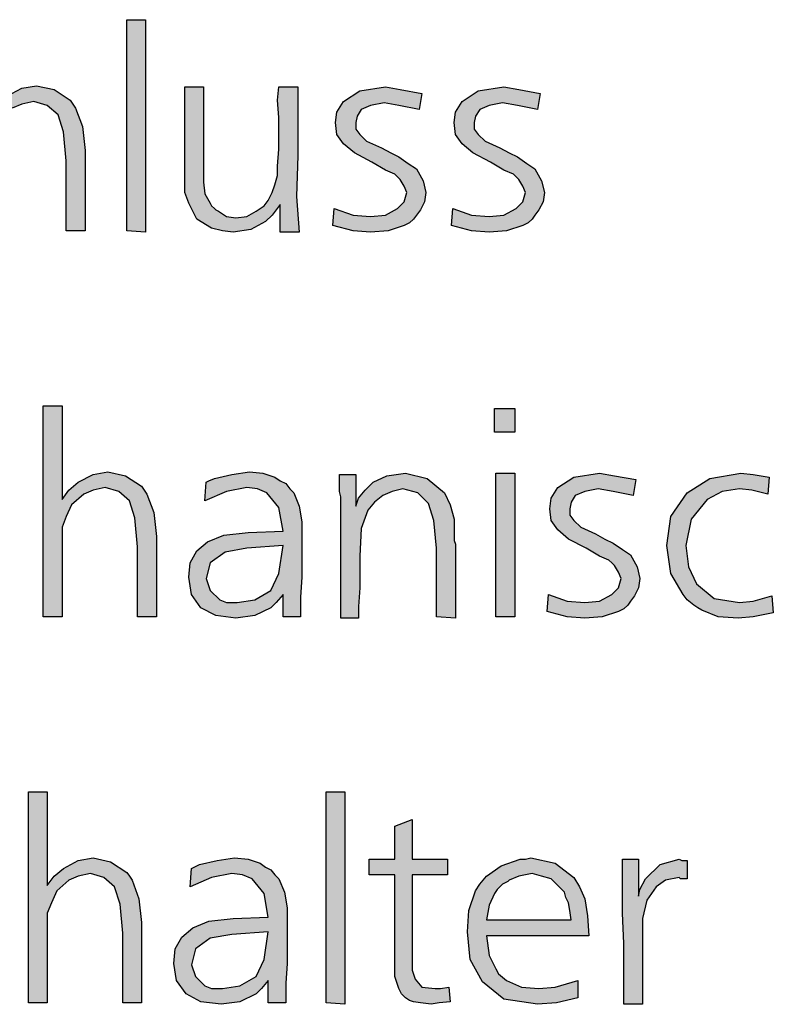
# Model space of a CAD drawing. Units: millimetres. Extents: x -111 to 7025, y -17 to 5200.
# Drawn here: x 2798 to 2956, y 453 to 660 of the extents above; entities that cross this region are included whole.
import ezdxf

# ---------------------------------------------------------------- set-up
doc = ezdxf.new("R2010")
doc.units = ezdxf.units.MM
doc.layers.add('1', color=7, linetype='Continuous')

msp = doc.modelspace()

# ---------------------------------------------------------------- hatches: boundary and pattern name
at = {"layer": '1', "linetype": 'Continuous'}
for points in [[(2791.79, 659.68), (2791.79, 640), (2793.21, 641.94), (2795.19, 643.61), (2798.3, 645.27), (2801.42, 645.82), (2805.09, 644.99), (2808.49, 642.78), (2809.06, 641.94), (2809.62, 641.11), (2811.04, 637.23), (2811.6, 632.24), (2811.6, 615.34), (2807.64, 615.34), (2807.64, 630.03), (2807.07, 636.12), (2805.94, 639.73), (2803.68, 641.67), (2800.85, 642.5), (2798.3, 641.94), (2796.32, 641.11), (2793.78, 638.9), (2792.64, 636.4), (2791.79, 634.18), (2791.79, 631.69), (2791.79, 629.2), (2791.79, 624.48), (2791.79, 615.34), (2787.83, 615.34), (2787.83, 659.68)], [(2824.33, 659.68), (2824.33, 615.06), (2820.37, 615.34), (2820.37, 659.68)], [(2836.5, 645.55), (2836.5, 631.97), (2836.5, 628.09), (2836.5, 625.59), (2836.78, 623.1), (2837.92, 621.16), (2838.2, 620.6), (2838.77, 620.05), (2839.05, 619.77), (2839.61, 619.5), (2841.31, 618.39), (2843.29, 618.11), (2845.56, 618.39), (2847.54, 619.5), (2848.39, 620.05), (2849.23, 620.6), (2850.08, 621.71), (2850.93, 623.38), (2851.5, 625.04), (2852.06, 626.98), (2852.06, 628.92), (2852.35, 632.52), (2852.35, 635.29), (2852.35, 639.17), (2852.06, 642.78), (2852.35, 645.55), (2856.31, 645.55), (2856.31, 631.14), (2856.03, 622.54), (2856.59, 615.06), (2852.63, 615.06), (2852.63, 620.88), (2850.93, 618.66), (2849.52, 617.28), (2846.4, 615.62), (2842.73, 615.06), (2840.46, 615.34), (2838.2, 615.89), (2835.09, 617.83), (2833.39, 621.16), (2832.54, 623.38), (2832.54, 626.7), (2832.54, 629.47), (2832.54, 635.02), (2832.54, 645.55)], [(2882.34, 644.16), (2881.77, 640.84), (2877.53, 641.67), (2874.42, 642.22), (2871.59, 641.67), (2869.61, 640.84), (2868.76, 639.45), (2868.48, 638.06), (2868.48, 636.68), (2869.32, 635.57), (2870.74, 634.18), (2873.85, 632.8), (2875.83, 631.69), (2877.53, 630.86), (2879.51, 629.47), (2881.21, 628.36), (2882.62, 625.87), (2883.19, 623.38), (2882.91, 621.44), (2882.06, 619.77), (2881.21, 618.66), (2880.64, 617.83), (2879.79, 617), (2878.66, 616.45), (2875.27, 615.34), (2871.59, 615.06), (2867.91, 615.34), (2863.67, 616.45), (2863.95, 620.05), (2867.91, 618.66), (2871.59, 618.39), (2874.7, 618.66), (2877.25, 620.05), (2878.66, 621.44), (2879.23, 623.38), (2878.66, 624.76), (2877.81, 626.15), (2877.25, 626.7), (2876.68, 627.26), (2874.7, 628.09), (2871.87, 629.75), (2868.19, 631.69), (2865.93, 633.63), (2864.51, 635.57), (2864.23, 638.06), (2864.51, 640.28), (2865.93, 642.5), (2869.32, 644.72), (2874.7, 645.55), (2877.81, 644.99)], [(2907.24, 644.16), (2906.67, 640.84), (2902.43, 641.67), (2899.32, 642.22), (2896.49, 641.67), (2894.51, 640.84), (2893.66, 639.45), (2893.38, 638.06), (2893.38, 636.68), (2894.22, 635.57), (2895.64, 634.18), (2898.75, 632.8), (2900.73, 631.69), (2902.43, 630.86), (2904.41, 629.47), (2906.11, 628.36), (2907.52, 625.87), (2908.09, 623.38), (2907.81, 621.44), (2906.96, 619.77), (2906.11, 618.66), (2905.54, 617.83), (2904.69, 617), (2903.56, 616.45), (2900.17, 615.34), (2896.49, 615.06), (2892.81, 615.34), (2888.56, 616.45), (2888.85, 620.05), (2892.81, 618.66), (2896.49, 618.39), (2899.6, 618.66), (2902.15, 620.05), (2903.56, 621.44), (2904.13, 623.38), (2903.56, 624.76), (2902.71, 626.15), (2902.15, 626.7), (2901.58, 627.26), (2899.6, 628.09), (2896.77, 629.75), (2893.09, 631.69), (2890.83, 633.63), (2889.41, 635.57), (2889.13, 638.06), (2889.41, 640.28), (2890.83, 642.5), (2894.22, 644.72), (2899.6, 645.55), (2902.71, 644.99)], [(2806.79, 578.62), (2806.79, 558.94), (2808.21, 560.88), (2810.19, 562.54), (2813.3, 564.2), (2816.41, 564.76), (2820.09, 563.93), (2823.49, 561.71), (2824.05, 560.88), (2824.62, 560.05), (2826.03, 556.17), (2826.6, 551.18), (2826.6, 534.27), (2822.64, 534.27), (2822.64, 548.96), (2822.07, 555.06), (2820.94, 558.66), (2818.68, 560.6), (2815.85, 561.43), (2813.3, 560.88), (2811.32, 560.05), (2808.77, 557.83), (2807.64, 555.34), (2806.79, 553.12), (2806.79, 550.62), (2806.79, 548.13), (2806.79, 543.42), (2806.79, 534.27), (2802.83, 534.27), (2802.83, 578.62)], [(2897.62, 578.06), (2901.86, 578.06), (2901.86, 573.07), (2897.62, 573.07)], [(2889.41, 534), (2885.45, 534.27), (2885.45, 548.68), (2884.89, 554.5), (2883.75, 558.11), (2881.49, 560.32), (2878.38, 561.16), (2876.11, 560.6), (2874.13, 559.77), (2872.44, 558.38), (2871.02, 556.72), (2869.61, 552.84), (2869.32, 547.02), (2869.32, 544.25), (2869.32, 540.37), (2869.04, 536.49), (2869.04, 534), (2865.36, 534), (2865.36, 559.49), (2865.08, 560.6), (2865.08, 564.2), (2868.48, 564.2), (2868.48, 557.55), (2869.04, 559.22), (2870.46, 560.88), (2871.3, 561.71), (2872.15, 562.54), (2874.98, 563.93), (2878.94, 564.48), (2883.47, 563.37), (2887.15, 560.32), (2888.28, 557.83), (2889.13, 554.78), (2889.13, 553.4), (2889.13, 551.18), (2889.13, 550.35), (2889.41, 549.52), (2889.41, 548.41), (2889.41, 547.85), (2889.41, 546.47), (2889.41, 544.25), (2889.41, 542.03), (2889.41, 540.65), (2889.41, 536.77)], [(2897.9, 564.48), (2901.86, 564.48), (2901.86, 534.27), (2897.9, 534.27)], [(2927.33, 563.1), (2926.76, 559.77), (2922.52, 560.6), (2919.41, 561.16), (2916.58, 560.6), (2914.6, 559.77), (2913.75, 558.38), (2913.46, 557), (2913.46, 555.61), (2914.31, 554.5), (2915.73, 553.12), (2918.84, 551.73), (2920.82, 550.62), (2922.52, 549.79), (2924.5, 548.41), (2926.2, 547.3), (2927.61, 544.8), (2928.18, 542.31), (2927.9, 540.37), (2927.05, 538.71), (2926.2, 537.6), (2925.63, 536.77), (2924.78, 535.94), (2923.65, 535.38), (2920.26, 534.27), (2916.58, 534), (2912.9, 534.27), (2908.65, 535.38), (2908.94, 538.98), (2912.9, 537.6), (2916.58, 537.32), (2919.69, 537.6), (2922.24, 538.98), (2923.65, 540.37), (2924.22, 542.31), (2923.65, 543.7), (2922.8, 545.08), (2922.24, 545.64), (2921.67, 546.19), (2919.69, 547.02), (2916.86, 548.68), (2913.18, 550.62), (2910.92, 552.56), (2909.5, 554.5), (2909.22, 557), (2909.5, 559.22), (2910.92, 561.43), (2914.31, 563.65), (2919.69, 564.48), (2922.8, 563.93)], [(2955.34, 563.65), (2955.06, 560.05), (2951.66, 560.88), (2949.12, 561.16), (2945.44, 560.6), (2942.33, 558.94), (2938.93, 554.78), (2937.8, 549.24), (2938.36, 544.8), (2940.06, 541.2), (2943.74, 538.15), (2949.12, 537.32), (2951.95, 537.6), (2955.91, 538.71), (2956.19, 535.1), (2951.95, 534.27), (2948.83, 534), (2944.59, 534.27), (2941.19, 535.66), (2940.35, 536.21), (2939.5, 536.77), (2938.08, 537.88), (2937.23, 538.98), (2934.69, 543.42), (2933.84, 549.24), (2934.69, 555.34), (2938.08, 560.32), (2942.89, 563.37), (2949.4, 564.48), (2951.95, 564.2)], [(2803.68, 497.55), (2803.68, 477.87), (2805.09, 479.81), (2807.07, 481.48), (2810.19, 483.14), (2813.3, 483.69), (2816.98, 482.86), (2820.37, 480.64), (2820.94, 479.81), (2821.5, 478.98), (2822.92, 475.1), (2823.49, 470.11), (2823.49, 453.21), (2819.52, 453.21), (2819.52, 467.9), (2818.96, 473.99), (2817.83, 477.6), (2815.56, 479.54), (2812.73, 480.37), (2810.19, 479.81), (2808.21, 478.98), (2805.66, 476.76), (2804.53, 474.27), (2803.68, 472.05), (2803.68, 469.56), (2803.68, 467.06), (2803.68, 462.35), (2803.68, 453.21), (2799.72, 453.21), (2799.72, 497.55)], [(2866.21, 497.55), (2866.21, 452.93), (2862.25, 453.21), (2862.25, 497.55)], [(2880.36, 491.73), (2880.36, 483.42), (2887.72, 483.42), (2887.72, 480.09), (2880.36, 480.09), (2880.36, 461.8), (2880.36, 460.13), (2880.93, 458.19), (2882.34, 456.53), (2885.17, 456.25), (2886.3, 456.25), (2888, 456.53), (2888.28, 453.48), (2886.02, 453.21), (2884.32, 452.93), (2882.06, 453.21), (2880.64, 453.48), (2879.79, 453.76), (2878.94, 454.31), (2878.1, 455.15), (2877.53, 456.25), (2876.68, 458.75), (2876.68, 463.18), (2876.68, 464.29), (2876.68, 465.95), (2876.68, 467.34), (2876.68, 468.73), (2876.68, 480.09), (2871.3, 480.09), (2871.3, 483.42), (2876.68, 483.42), (2876.68, 490.34)], [(2927.9, 483.42), (2927.9, 475.66), (2928.18, 477.04), (2929.31, 479.26), (2932.42, 482.31), (2936.38, 483.42), (2936.95, 483.14), (2938.08, 483.14), (2938.08, 479.26), (2936.67, 479.26), (2936.38, 479.54), (2933.55, 478.98), (2931.57, 477.6), (2929.59, 474.82), (2928.74, 470.94), (2928.74, 468.17), (2928.74, 463.46), (2928.74, 452.93), (2924.78, 452.93), (2924.78, 458.19), (2924.78, 465.68), (2924.5, 472.05), (2924.5, 478.15), (2924.5, 480.09), (2924.5, 483.42)]]:
    msp.add_hatch(color=3, dxfattribs=at).paths.add_polyline_path(points)
h = msp.add_hatch(color=3, dxfattribs=at)
h.paths.add_polyline_path([(2856.87, 534.27), (2853.2, 534.27), (2853.2, 538.98), (2851.78, 537.32), (2850.65, 536.21), (2847.25, 534.55), (2843.29, 534), (2839.05, 534.55), (2835.94, 536.21), (2833.95, 538.98), (2833.39, 542.59), (2833.67, 545.64), (2835.09, 548.13), (2837.35, 550.07), (2840.75, 551.46), (2845.84, 552.01), (2853.2, 552.29), (2852.35, 557.28), (2849.8, 560.32), (2847.82, 561.16), (2845.56, 561.43), (2841.31, 560.6), (2836.78, 558.66), (2837.07, 562.54), (2837.63, 562.82), (2838.77, 563.37), (2842.44, 564.2), (2846.12, 564.76), (2848.95, 564.48), (2851.5, 563.65), (2852.63, 562.82), (2853.76, 562.26), (2854.61, 561.16), (2855.46, 560.32), (2856.59, 557.55), (2857.16, 554.23), (2857.16, 552.84), (2857.16, 548.41), (2857.16, 542.59), (2856.87, 538.43)])
h.paths.add_polyline_path([(2853.2, 549.24), (2845.56, 548.68), (2841.03, 547.85), (2837.92, 545.64), (2837.07, 542.31), (2837.92, 539.82), (2839.9, 537.88), (2841.31, 537.32), (2843.58, 537.32), (2847.25, 537.88), (2850.65, 539.82), (2852.35, 543.42)], flags=16)
h = msp.add_hatch(color=3, dxfattribs=at)
h.paths.add_polyline_path([(2853.76, 453.21), (2850.08, 453.21), (2850.08, 457.92), (2848.67, 456.25), (2847.54, 455.15), (2844.14, 453.48), (2840.18, 452.93), (2835.94, 453.48), (2832.82, 455.15), (2830.84, 457.92), (2830.28, 461.52), (2830.56, 464.57), (2831.97, 467.06), (2834.24, 469), (2837.63, 470.39), (2842.73, 470.94), (2850.08, 471.22), (2849.23, 476.21), (2846.69, 479.26), (2844.71, 480.09), (2842.44, 480.37), (2838.2, 479.54), (2833.67, 477.6), (2833.95, 481.48), (2834.52, 481.75), (2835.65, 482.31), (2839.33, 483.14), (2843.01, 483.69), (2845.84, 483.42), (2848.39, 482.58), (2849.52, 481.75), (2850.65, 481.2), (2851.5, 480.09), (2852.35, 479.26), (2853.48, 476.49), (2854.04, 473.16), (2854.04, 471.78), (2854.04, 467.34), (2854.04, 461.52), (2853.76, 457.36)])
h.paths.add_polyline_path([(2850.08, 468.17), (2842.44, 467.62), (2837.92, 466.79), (2834.8, 464.57), (2833.95, 461.24), (2834.8, 458.75), (2836.78, 456.81), (2838.2, 456.25), (2840.46, 456.25), (2844.14, 456.81), (2847.54, 458.75), (2849.23, 462.35)], flags=16)
h = msp.add_hatch(color=3, dxfattribs=at)
h.paths.add_polyline_path([(2917.43, 467.34), (2895.92, 467.34), (2896.49, 463.18), (2897.9, 460.41), (2898.47, 459.3), (2900.17, 457.92), (2903.28, 456.53), (2906.96, 456.25), (2910.35, 456.53), (2915.16, 457.92), (2915.16, 454.31), (2910.64, 453.21), (2906.67, 452.93), (2899.6, 454.04), (2895.07, 457.64), (2892.53, 462.35), (2891.96, 468.17), (2892.24, 472.61), (2893.66, 476.76), (2894.51, 478.15), (2895.92, 479.81), (2899.03, 482.03), (2903, 483.42), (2904.13, 483.42), (2905.26, 483.69), (2910.35, 482.58), (2914.31, 479.54), (2915.45, 477.6), (2916.58, 475.1), (2917.14, 471.5)])
h.paths.add_polyline_path([(2895.92, 470.67), (2913.75, 470.67), (2913.46, 472.61), (2913.18, 474.27), (2912.62, 475.38), (2912.33, 476.49), (2910.92, 477.87), (2909.5, 479.26), (2907.52, 479.81), (2905.54, 480.37), (2902.71, 479.81), (2900.73, 478.98), (2900.45, 478.7), (2899.88, 478.43), (2899.32, 478.15), (2899.03, 477.87), (2898.19, 477.04), (2897.62, 476.21), (2896.49, 473.72)], flags=16)

# ---------------------------------------------------------------- linework, layer by layer
at = {"layer": '1', "color": 3, "linetype": 'Continuous'}
for p, q in [((2820.37, 659.68), (2824.33, 659.68)), ((2820.37, 615.34), (2820.37, 659.68)), ((2824.33, 659.68), (2824.33, 615.06)), ((2795.19, 643.61), (2798.3, 645.27)), ((2798.3, 645.27), (2801.42, 645.82)), ((2801.42, 645.82), (2805.09, 644.99)), ((2832.54, 645.55), (2836.5, 645.55)), ((2832.54, 635.02), (2832.54, 645.55)), ((2836.5, 645.55), (2836.5, 631.97)), ((2852.06, 642.78), (2852.35, 645.55)), ((2852.35, 645.55), (2856.31, 645.55)), ((2856.31, 645.55), (2856.31, 631.14)), ((2869.32, 644.72), (2874.7, 645.55)), ((2874.7, 645.55), (2877.81, 644.99)), ((2894.22, 644.72), (2899.6, 645.55)), ((2899.6, 645.55), (2902.71, 644.99)), ((2805.09, 644.99), (2808.49, 642.78)), ((2865.93, 642.5), (2869.32, 644.72)), ((2877.81, 644.99), (2882.34, 644.16)), ((2882.34, 644.16), (2881.77, 640.84)), ((2890.83, 642.5), (2894.22, 644.72)), ((2902.71, 644.99), (2907.24, 644.16)), ((2907.24, 644.16), (2906.67, 640.84)), ((2798.3, 641.94), (2796.32, 641.11)), ((2800.85, 642.5), (2798.3, 641.94)), ((2803.68, 641.67), (2800.85, 642.5)), ((2805.94, 639.73), (2803.68, 641.67)), ((2808.49, 642.78), (2809.06, 641.94)), ((2809.06, 641.94), (2809.62, 641.11)), ((2809.62, 641.11), (2811.04, 637.23)), ((2852.35, 639.17), (2852.06, 642.78)), ((2864.51, 640.28), (2865.93, 642.5)), ((2871.59, 641.67), (2869.61, 640.84)), ((2874.42, 642.22), (2871.59, 641.67)), ((2877.53, 641.67), (2874.42, 642.22)), ((2881.77, 640.84), (2877.53, 641.67)), ((2889.41, 640.28), (2890.83, 642.5)), ((2896.49, 641.67), (2894.51, 640.84)), ((2899.32, 642.22), (2896.49, 641.67)), ((2902.43, 641.67), (2899.32, 642.22)), ((2906.67, 640.84), (2902.43, 641.67)), ((2807.07, 636.12), (2805.94, 639.73)), ((2852.35, 635.29), (2852.35, 639.17)), ((2864.23, 638.06), (2864.51, 640.28)), ((2868.76, 639.45), (2868.48, 638.06)), ((2869.61, 640.84), (2868.76, 639.45)), ((2889.13, 638.06), (2889.41, 640.28)), ((2893.66, 639.45), (2893.38, 638.06)), ((2894.51, 640.84), (2893.66, 639.45)), ((2811.04, 637.23), (2811.6, 632.24)), ((2864.51, 635.57), (2864.23, 638.06)), ((2868.48, 638.06), (2868.48, 636.68)), ((2889.41, 635.57), (2889.13, 638.06)), ((2893.38, 638.06), (2893.38, 636.68)), ((2807.64, 630.03), (2807.07, 636.12)), ((2832.54, 629.47), (2832.54, 635.02)), ((2852.35, 632.52), (2852.35, 635.29)), ((2865.93, 633.63), (2864.51, 635.57)), ((2868.48, 636.68), (2869.32, 635.57)), ((2869.32, 635.57), (2870.74, 634.18)), ((2890.83, 633.63), (2889.41, 635.57)), ((2893.38, 636.68), (2894.22, 635.57)), ((2894.22, 635.57), (2895.64, 634.18)), ((2868.19, 631.69), (2865.93, 633.63)), ((2870.74, 634.18), (2873.85, 632.8)), ((2873.85, 632.8), (2875.83, 631.69)), ((2893.09, 631.69), (2890.83, 633.63)), ((2895.64, 634.18), (2898.75, 632.8)), ((2898.75, 632.8), (2900.73, 631.69)), ((2811.6, 632.24), (2811.6, 615.34)), ((2836.5, 631.97), (2836.5, 628.09)), ((2852.06, 628.92), (2852.35, 632.52)), ((2856.31, 631.14), (2856.03, 622.54)), ((2871.87, 629.75), (2868.19, 631.69)), ((2875.83, 631.69), (2877.53, 630.86)), ((2877.53, 630.86), (2879.51, 629.47)), ((2896.77, 629.75), (2893.09, 631.69)), ((2900.73, 631.69), (2902.43, 630.86)), ((2902.43, 630.86), (2904.41, 629.47)), ((2807.64, 615.34), (2807.64, 630.03)), ((2832.54, 626.7), (2832.54, 629.47)), ((2852.06, 626.98), (2852.06, 628.92)), ((2874.7, 628.09), (2871.87, 629.75)), ((2879.51, 629.47), (2881.21, 628.36)), ((2899.6, 628.09), (2896.77, 629.75)), ((2904.41, 629.47), (2906.11, 628.36)), ((2832.54, 623.38), (2832.54, 626.7)), ((2836.5, 628.09), (2836.5, 625.59)), ((2851.5, 625.04), (2852.06, 626.98)), ((2876.68, 627.26), (2874.7, 628.09)), ((2877.25, 626.7), (2876.68, 627.26)), ((2877.81, 626.15), (2877.25, 626.7)), ((2881.21, 628.36), (2882.62, 625.87)), ((2901.58, 627.26), (2899.6, 628.09)), ((2902.15, 626.7), (2901.58, 627.26)), ((2902.71, 626.15), (2902.15, 626.7)), ((2906.11, 628.36), (2907.52, 625.87)), ((2836.5, 625.59), (2836.78, 623.1)), ((2850.93, 623.38), (2851.5, 625.04)), ((2878.66, 624.76), (2877.81, 626.15)), ((2879.23, 623.38), (2878.66, 624.76)), ((2882.62, 625.87), (2883.19, 623.38)), ((2903.56, 624.76), (2902.71, 626.15)), ((2904.13, 623.38), (2903.56, 624.76)), ((2907.52, 625.87), (2908.09, 623.38)), ((2833.39, 621.16), (2832.54, 623.38)), ((2836.78, 623.1), (2837.92, 621.16)), ((2850.08, 621.71), (2850.93, 623.38)), ((2856.03, 622.54), (2856.59, 615.06)), ((2878.66, 621.44), (2879.23, 623.38)), ((2883.19, 623.38), (2882.91, 621.44)), ((2903.56, 621.44), (2904.13, 623.38)), ((2908.09, 623.38), (2907.81, 621.44)), ((2835.09, 617.83), (2833.39, 621.16)), ((2837.92, 621.16), (2838.2, 620.6)), ((2838.2, 620.6), (2838.77, 620.05)), ((2848.39, 620.05), (2849.23, 620.6)), ((2849.23, 620.6), (2850.08, 621.71)), ((2852.63, 620.88), (2850.93, 618.66)), ((2852.63, 615.06), (2852.63, 620.88)), ((2877.25, 620.05), (2878.66, 621.44)), ((2882.91, 621.44), (2882.06, 619.77)), ((2902.15, 620.05), (2903.56, 621.44)), ((2907.81, 621.44), (2906.96, 619.77)), ((2838.77, 620.05), (2839.05, 619.77)), ((2839.05, 619.77), (2839.61, 619.5)), ((2839.61, 619.5), (2841.31, 618.39)), ((2841.31, 618.39), (2843.29, 618.11)), ((2843.29, 618.11), (2845.56, 618.39)), ((2845.56, 618.39), (2847.54, 619.5)), ((2847.54, 619.5), (2848.39, 620.05)), ((2850.93, 618.66), (2849.52, 617.28)), ((2863.67, 616.45), (2863.95, 620.05)), ((2863.95, 620.05), (2867.91, 618.66)), ((2867.91, 618.66), (2871.59, 618.39)), ((2871.59, 618.39), (2874.7, 618.66)), ((2874.7, 618.66), (2877.25, 620.05)), ((2881.21, 618.66), (2880.64, 617.83)), ((2882.06, 619.77), (2881.21, 618.66)), ((2888.56, 616.45), (2888.85, 620.05)), ((2888.85, 620.05), (2892.81, 618.66)), ((2892.81, 618.66), (2896.49, 618.39)), ((2896.49, 618.39), (2899.6, 618.66)), ((2899.6, 618.66), (2902.15, 620.05)), ((2906.11, 618.66), (2905.54, 617.83)), ((2906.96, 619.77), (2906.11, 618.66)), ((2838.2, 615.89), (2835.09, 617.83)), ((2849.52, 617.28), (2846.4, 615.62)), ((2867.91, 615.34), (2863.67, 616.45)), ((2878.66, 616.45), (2875.27, 615.34)), ((2879.79, 617), (2878.66, 616.45)), ((2880.64, 617.83), (2879.79, 617)), ((2892.81, 615.34), (2888.56, 616.45)), ((2903.56, 616.45), (2900.17, 615.34)), ((2904.69, 617), (2903.56, 616.45)), ((2905.54, 617.83), (2904.69, 617)), ((2811.6, 615.34), (2807.64, 615.34)), ((2824.33, 615.06), (2820.37, 615.34)), ((2840.46, 615.34), (2838.2, 615.89)), ((2842.73, 615.06), (2840.46, 615.34)), ((2846.4, 615.62), (2842.73, 615.06)), ((2856.59, 615.06), (2852.63, 615.06)), ((2871.59, 615.06), (2867.91, 615.34)), ((2875.27, 615.34), (2871.59, 615.06)), ((2896.49, 615.06), (2892.81, 615.34)), ((2900.17, 615.34), (2896.49, 615.06)), ((2802.83, 578.62), (2806.79, 578.62)), ((2802.83, 534.27), (2802.83, 578.62)), ((2806.79, 578.62), (2806.79, 558.94)), ((2897.62, 573.07), (2897.62, 578.06)), ((2897.62, 578.06), (2901.86, 578.06)), ((2901.86, 578.06), (2901.86, 573.07)), ((2901.86, 573.07), (2897.62, 573.07)), ((2813.3, 564.2), (2816.41, 564.76)), ((2816.41, 564.76), (2820.09, 563.93)), ((2842.44, 564.2), (2846.12, 564.76)), ((2846.12, 564.76), (2848.95, 564.48)), ((2848.95, 564.48), (2851.5, 563.65)), ((2874.98, 563.93), (2878.94, 564.48)), ((2878.94, 564.48), (2883.47, 563.37)), ((2897.9, 534.27), (2897.9, 564.48)), ((2897.9, 564.48), (2901.86, 564.48)), ((2901.86, 564.48), (2901.86, 534.27)), ((2914.31, 563.65), (2919.69, 564.48)), ((2919.69, 564.48), (2922.8, 563.93)), ((2942.89, 563.37), (2949.4, 564.48)), ((2949.4, 564.48), (2951.95, 564.2)), ((2808.21, 560.88), (2810.19, 562.54)), ((2810.19, 562.54), (2813.3, 564.2)), ((2820.09, 563.93), (2823.49, 561.71)), ((2836.78, 558.66), (2837.07, 562.54)), ((2837.07, 562.54), (2837.63, 562.82)), ((2837.63, 562.82), (2838.77, 563.37)), ((2838.77, 563.37), (2842.44, 564.2)), ((2851.5, 563.65), (2852.63, 562.82)), ((2852.63, 562.82), (2853.76, 562.26)), ((2865.08, 564.2), (2868.48, 564.2)), ((2865.08, 560.6), (2865.08, 564.2)), ((2868.48, 564.2), (2868.48, 557.55)), ((2871.3, 561.71), (2872.15, 562.54)), ((2872.15, 562.54), (2874.98, 563.93)), ((2883.47, 563.37), (2887.15, 560.32)), ((2910.92, 561.43), (2914.31, 563.65)), ((2922.8, 563.93), (2927.33, 563.1)), ((2927.33, 563.1), (2926.76, 559.77)), ((2938.08, 560.32), (2942.89, 563.37)), ((2951.95, 564.2), (2955.34, 563.65)), ((2955.34, 563.65), (2955.06, 560.05)), ((2806.79, 558.94), (2808.21, 560.88)), ((2813.3, 560.88), (2811.32, 560.05)), ((2815.85, 561.43), (2813.3, 560.88)), ((2818.68, 560.6), (2815.85, 561.43)), ((2820.94, 558.66), (2818.68, 560.6)), ((2823.49, 561.71), (2824.05, 560.88)), ((2824.05, 560.88), (2824.62, 560.05)), ((2841.31, 560.6), (2836.78, 558.66)), ((2845.56, 561.43), (2841.31, 560.6)), ((2847.82, 561.16), (2845.56, 561.43)), ((2849.8, 560.32), (2847.82, 561.16)), ((2852.35, 557.28), (2849.8, 560.32)), ((2853.76, 562.26), (2854.61, 561.16)), ((2854.61, 561.16), (2855.46, 560.32)), ((2855.46, 560.32), (2856.59, 557.55)), ((2865.36, 559.49), (2865.08, 560.6)), ((2869.04, 559.22), (2870.46, 560.88)), ((2870.46, 560.88), (2871.3, 561.71)), ((2876.11, 560.6), (2874.13, 559.77)), ((2878.38, 561.16), (2876.11, 560.6)), ((2881.49, 560.32), (2878.38, 561.16)), ((2883.75, 558.11), (2881.49, 560.32)), ((2887.15, 560.32), (2888.28, 557.83)), ((2909.5, 559.22), (2910.92, 561.43)), ((2916.58, 560.6), (2914.6, 559.77)), ((2919.41, 561.16), (2916.58, 560.6)), ((2922.52, 560.6), (2919.41, 561.16)), ((2926.76, 559.77), (2922.52, 560.6)), ((2934.69, 555.34), (2938.08, 560.32)), ((2945.44, 560.6), (2942.33, 558.94)), ((2949.12, 561.16), (2945.44, 560.6)), ((2951.66, 560.88), (2949.12, 561.16)), ((2955.06, 560.05), (2951.66, 560.88)), ((2811.32, 560.05), (2808.77, 557.83)), ((2822.07, 555.06), (2820.94, 558.66)), ((2824.62, 560.05), (2826.03, 556.17)), ((2865.36, 534), (2865.36, 559.49)), ((2868.48, 557.55), (2869.04, 559.22)), ((2872.44, 558.38), (2871.02, 556.72)), ((2874.13, 559.77), (2872.44, 558.38)), ((2909.22, 557), (2909.5, 559.22)), ((2913.75, 558.38), (2913.46, 557)), ((2914.6, 559.77), (2913.75, 558.38)), ((2942.33, 558.94), (2938.93, 554.78)), ((2808.77, 557.83), (2807.64, 555.34)), ((2826.03, 556.17), (2826.6, 551.18)), ((2853.2, 552.29), (2852.35, 557.28)), ((2856.59, 557.55), (2857.16, 554.23)), ((2871.02, 556.72), (2869.61, 552.84)), ((2884.89, 554.5), (2883.75, 558.11)), ((2888.28, 557.83), (2889.13, 554.78)), ((2909.5, 554.5), (2909.22, 557)), ((2913.46, 557), (2913.46, 555.61)), ((2807.64, 555.34), (2806.79, 553.12)), ((2822.64, 548.96), (2822.07, 555.06)), ((2857.16, 554.23), (2857.16, 552.84)), ((2885.45, 548.68), (2884.89, 554.5)), ((2889.13, 554.78), (2889.13, 553.4)), ((2910.92, 552.56), (2909.5, 554.5)), ((2913.46, 555.61), (2914.31, 554.5)), ((2914.31, 554.5), (2915.73, 553.12)), ((2933.84, 549.24), (2934.69, 555.34)), ((2938.93, 554.78), (2937.8, 549.24)), ((2806.79, 553.12), (2806.79, 550.62)), ((2845.84, 552.01), (2853.2, 552.29)), ((2857.16, 552.84), (2857.16, 548.41)), ((2869.61, 552.84), (2869.32, 547.02)), ((2889.13, 553.4), (2889.13, 551.18)), ((2913.18, 550.62), (2910.92, 552.56)), ((2915.73, 553.12), (2918.84, 551.73)), ((2806.79, 550.62), (2806.79, 548.13)), ((2826.6, 551.18), (2826.6, 534.27)), ((2835.09, 548.13), (2837.35, 550.07)), ((2837.35, 550.07), (2840.75, 551.46)), ((2840.75, 551.46), (2845.84, 552.01)), ((2889.13, 551.18), (2889.13, 550.35)), ((2889.13, 550.35), (2889.41, 549.52)), ((2916.86, 548.68), (2913.18, 550.62)), ((2918.84, 551.73), (2920.82, 550.62)), ((2920.82, 550.62), (2922.52, 549.79)), ((2806.79, 548.13), (2806.79, 543.42)), ((2822.64, 534.27), (2822.64, 548.96)), ((2833.67, 545.64), (2835.09, 548.13)), ((2845.56, 548.68), (2841.03, 547.85)), ((2853.2, 549.24), (2845.56, 548.68)), ((2852.35, 543.42), (2853.2, 549.24)), ((2857.16, 548.41), (2857.16, 542.59)), ((2885.45, 534.27), (2885.45, 548.68)), ((2889.41, 549.52), (2889.41, 548.41)), ((2889.41, 548.41), (2889.41, 547.85)), ((2919.69, 547.02), (2916.86, 548.68)), ((2922.52, 549.79), (2924.5, 548.41)), ((2924.5, 548.41), (2926.2, 547.3)), ((2934.69, 543.42), (2933.84, 549.24)), ((2937.8, 549.24), (2938.36, 544.8)), ((2841.03, 547.85), (2837.92, 545.64)), ((2869.32, 547.02), (2869.32, 544.25)), ((2889.41, 547.85), (2889.41, 546.47)), ((2889.41, 546.47), (2889.41, 544.25)), ((2921.67, 546.19), (2919.69, 547.02)), ((2922.24, 545.64), (2921.67, 546.19)), ((2926.2, 547.3), (2927.61, 544.8)), ((2833.39, 542.59), (2833.67, 545.64)), ((2837.92, 545.64), (2837.07, 542.31)), ((2869.32, 544.25), (2869.32, 540.37)), ((2889.41, 544.25), (2889.41, 542.03)), ((2922.8, 545.08), (2922.24, 545.64)), ((2923.65, 543.7), (2922.8, 545.08)), ((2927.61, 544.8), (2928.18, 542.31)), ((2938.36, 544.8), (2940.06, 541.2)), ((2806.79, 543.42), (2806.79, 534.27)), ((2833.95, 538.98), (2833.39, 542.59)), ((2837.07, 542.31), (2837.92, 539.82)), ((2850.65, 539.82), (2852.35, 543.42)), ((2857.16, 542.59), (2856.87, 538.43)), ((2889.41, 542.03), (2889.41, 540.65)), ((2924.22, 542.31), (2923.65, 543.7)), ((2923.65, 540.37), (2924.22, 542.31)), ((2928.18, 542.31), (2927.9, 540.37)), ((2937.23, 538.98), (2934.69, 543.42)), ((2837.92, 539.82), (2839.9, 537.88)), ((2847.25, 537.88), (2850.65, 539.82)), ((2869.32, 540.37), (2869.04, 536.49)), ((2889.41, 540.65), (2889.41, 536.77)), ((2922.24, 538.98), (2923.65, 540.37)), ((2927.9, 540.37), (2927.05, 538.71)), ((2940.06, 541.2), (2943.74, 538.15)), ((2835.94, 536.21), (2833.95, 538.98)), ((2839.9, 537.88), (2841.31, 537.32)), ((2843.58, 537.32), (2847.25, 537.88)), ((2853.2, 538.98), (2851.78, 537.32)), ((2853.2, 534.27), (2853.2, 538.98)), ((2856.87, 538.43), (2856.87, 534.27)), ((2908.65, 535.38), (2908.94, 538.98)), ((2908.94, 538.98), (2912.9, 537.6)), ((2912.9, 537.6), (2916.58, 537.32)), ((2916.58, 537.32), (2919.69, 537.6)), ((2919.69, 537.6), (2922.24, 538.98)), ((2926.2, 537.6), (2925.63, 536.77)), ((2927.05, 538.71), (2926.2, 537.6)), ((2938.08, 537.88), (2937.23, 538.98)), ((2939.5, 536.77), (2938.08, 537.88)), ((2943.74, 538.15), (2949.12, 537.32)), ((2949.12, 537.32), (2951.95, 537.6)), ((2951.95, 537.6), (2955.91, 538.71)), ((2955.91, 538.71), (2956.19, 535.1)), ((2839.05, 534.55), (2835.94, 536.21)), ((2841.31, 537.32), (2843.58, 537.32)), ((2850.65, 536.21), (2847.25, 534.55)), ((2851.78, 537.32), (2850.65, 536.21)), ((2869.04, 536.49), (2869.04, 534)), ((2889.41, 536.77), (2889.41, 534)), ((2924.78, 535.94), (2923.65, 535.38)), ((2925.63, 536.77), (2924.78, 535.94)), ((2940.35, 536.21), (2939.5, 536.77)), ((2941.19, 535.66), (2940.35, 536.21)), ((2944.59, 534.27), (2941.19, 535.66)), ((2806.79, 534.27), (2802.83, 534.27)), ((2826.6, 534.27), (2822.64, 534.27)), ((2843.29, 534), (2839.05, 534.55)), ((2847.25, 534.55), (2843.29, 534)), ((2856.87, 534.27), (2853.2, 534.27)), ((2869.04, 534), (2865.36, 534)), ((2889.41, 534), (2885.45, 534.27)), ((2901.86, 534.27), (2897.9, 534.27)), ((2912.9, 534.27), (2908.65, 535.38)), ((2916.58, 534), (2912.9, 534.27)), ((2920.26, 534.27), (2916.58, 534)), ((2923.65, 535.38), (2920.26, 534.27)), ((2948.83, 534), (2944.59, 534.27)), ((2951.95, 534.27), (2948.83, 534)), ((2956.19, 535.1), (2951.95, 534.27)), ((2799.72, 497.55), (2803.68, 497.55)), ((2799.72, 453.21), (2799.72, 497.55)), ((2803.68, 497.55), (2803.68, 477.87)), ((2862.25, 497.55), (2866.21, 497.55)), ((2862.25, 453.21), (2862.25, 497.55)), ((2866.21, 497.55), (2866.21, 452.93)), ((2876.68, 490.34), (2880.36, 491.73)), ((2876.68, 483.42), (2876.68, 490.34)), ((2880.36, 491.73), (2880.36, 483.42)), ((2807.07, 481.48), (2810.19, 483.14)), ((2810.19, 483.14), (2813.3, 483.69)), ((2813.3, 483.69), (2816.98, 482.86)), ((2816.98, 482.86), (2820.37, 480.64)), ((2833.95, 481.48), (2834.52, 481.75)), ((2834.52, 481.75), (2835.65, 482.31)), ((2835.65, 482.31), (2839.33, 483.14)), ((2839.33, 483.14), (2843.01, 483.69)), ((2843.01, 483.69), (2845.84, 483.42)), ((2845.84, 483.42), (2848.39, 482.58)), ((2848.39, 482.58), (2849.52, 481.75)), ((2849.52, 481.75), (2850.65, 481.2)), ((2871.3, 483.42), (2876.68, 483.42)), ((2871.3, 480.09), (2871.3, 483.42)), ((2880.36, 483.42), (2887.72, 483.42)), ((2887.72, 483.42), (2887.72, 480.09)), ((2895.92, 479.81), (2899.03, 482.03)), ((2899.03, 482.03), (2903, 483.42)), ((2903, 483.42), (2904.13, 483.42)), ((2904.13, 483.42), (2905.26, 483.69)), ((2905.26, 483.69), (2910.35, 482.58)), ((2910.35, 482.58), (2914.31, 479.54)), ((2924.5, 483.42), (2927.9, 483.42)), ((2924.5, 480.09), (2924.5, 483.42)), ((2927.9, 483.42), (2927.9, 475.66)), ((2929.31, 479.26), (2932.42, 482.31)), ((2932.42, 482.31), (2936.38, 483.42)), ((2936.38, 483.42), (2936.95, 483.14)), ((2936.95, 483.14), (2938.08, 483.14)), ((2938.08, 483.14), (2938.08, 479.26)), ((2803.68, 477.87), (2805.09, 479.81)), ((2805.09, 479.81), (2807.07, 481.48)), ((2810.19, 479.81), (2808.21, 478.98)), ((2812.73, 480.37), (2810.19, 479.81)), ((2815.56, 479.54), (2812.73, 480.37)), ((2820.37, 480.64), (2820.94, 479.81)), ((2820.94, 479.81), (2821.5, 478.98)), ((2833.67, 477.6), (2833.95, 481.48)), ((2842.44, 480.37), (2838.2, 479.54)), ((2844.71, 480.09), (2842.44, 480.37)), ((2846.69, 479.26), (2844.71, 480.09)), ((2850.65, 481.2), (2851.5, 480.09)), ((2851.5, 480.09), (2852.35, 479.26)), ((2876.68, 480.09), (2871.3, 480.09)), ((2876.68, 468.73), (2876.68, 480.09)), ((2880.36, 480.09), (2880.36, 461.8)), ((2887.72, 480.09), (2880.36, 480.09)), ((2894.51, 478.15), (2895.92, 479.81)), ((2902.71, 479.81), (2900.73, 478.98)), ((2905.54, 480.37), (2902.71, 479.81)), ((2907.52, 479.81), (2905.54, 480.37)), ((2909.5, 479.26), (2907.52, 479.81)), ((2924.5, 478.15), (2924.5, 480.09)), ((2808.21, 478.98), (2805.66, 476.76)), ((2817.83, 477.6), (2815.56, 479.54)), ((2821.5, 478.98), (2822.92, 475.1)), ((2838.2, 479.54), (2833.67, 477.6)), ((2849.23, 476.21), (2846.69, 479.26)), ((2852.35, 479.26), (2853.48, 476.49)), ((2893.66, 476.76), (2894.51, 478.15)), ((2899.03, 477.87), (2898.19, 477.04)), ((2899.32, 478.15), (2899.03, 477.87)), ((2899.88, 478.43), (2899.32, 478.15)), ((2900.45, 478.7), (2899.88, 478.43)), ((2900.73, 478.98), (2900.45, 478.7)), ((2910.92, 477.87), (2909.5, 479.26)), ((2912.33, 476.49), (2910.92, 477.87)), ((2914.31, 479.54), (2915.45, 477.6)), ((2924.5, 472.05), (2924.5, 478.15)), ((2928.18, 477.04), (2929.31, 479.26)), ((2933.55, 478.98), (2931.57, 477.6)), ((2936.38, 479.54), (2933.55, 478.98)), ((2936.67, 479.26), (2936.38, 479.54)), ((2938.08, 479.26), (2936.67, 479.26)), ((2805.66, 476.76), (2804.53, 474.27)), ((2818.96, 473.99), (2817.83, 477.6)), ((2850.08, 471.22), (2849.23, 476.21)), ((2853.48, 476.49), (2854.04, 473.16)), ((2892.24, 472.61), (2893.66, 476.76)), ((2897.62, 476.21), (2896.49, 473.72)), ((2898.19, 477.04), (2897.62, 476.21)), ((2912.62, 475.38), (2912.33, 476.49)), ((2915.45, 477.6), (2916.58, 475.1)), ((2927.9, 475.66), (2928.18, 477.04)), ((2931.57, 477.6), (2929.59, 474.82)), ((2804.53, 474.27), (2803.68, 472.05)), ((2819.52, 467.9), (2818.96, 473.99)), ((2822.92, 475.1), (2823.49, 470.11)), ((2896.49, 473.72), (2895.92, 470.67)), ((2913.18, 474.27), (2912.62, 475.38)), ((2913.46, 472.61), (2913.18, 474.27)), ((2916.58, 475.1), (2917.14, 471.5)), ((2929.59, 474.82), (2928.74, 470.94)), ((2803.68, 472.05), (2803.68, 469.56)), ((2854.04, 473.16), (2854.04, 471.78)), ((2854.04, 471.78), (2854.04, 467.34)), ((2891.96, 468.17), (2892.24, 472.61)), ((2913.75, 470.67), (2913.46, 472.61)), ((2917.14, 471.5), (2917.43, 467.34)), ((2924.78, 465.68), (2924.5, 472.05)), ((2803.68, 469.56), (2803.68, 467.06)), ((2823.49, 470.11), (2823.49, 453.21)), ((2834.24, 469), (2837.63, 470.39)), ((2837.63, 470.39), (2842.73, 470.94)), ((2842.73, 470.94), (2850.08, 471.22)), ((2895.92, 470.67), (2913.75, 470.67)), ((2928.74, 470.94), (2928.74, 468.17)), ((2819.52, 453.21), (2819.52, 467.9)), ((2831.97, 467.06), (2834.24, 469)), ((2842.44, 467.62), (2837.92, 466.79)), ((2850.08, 468.17), (2842.44, 467.62)), ((2849.23, 462.35), (2850.08, 468.17)), ((2854.04, 467.34), (2854.04, 461.52)), ((2876.68, 467.34), (2876.68, 468.73)), ((2876.68, 465.95), (2876.68, 467.34)), ((2892.53, 462.35), (2891.96, 468.17)), ((2895.92, 467.34), (2896.49, 463.18)), ((2917.43, 467.34), (2895.92, 467.34)), ((2928.74, 468.17), (2928.74, 463.46)), ((2803.68, 467.06), (2803.68, 462.35)), ((2830.56, 464.57), (2831.97, 467.06)), ((2837.92, 466.79), (2834.8, 464.57)), ((2876.68, 464.29), (2876.68, 465.95)), ((2924.78, 458.19), (2924.78, 465.68)), ((2830.28, 461.52), (2830.56, 464.57)), ((2834.8, 464.57), (2833.95, 461.24)), ((2876.68, 463.18), (2876.68, 464.29)), ((2876.68, 458.75), (2876.68, 463.18)), ((2896.49, 463.18), (2897.9, 460.41)), ((2928.74, 463.46), (2928.74, 452.93)), ((2803.68, 462.35), (2803.68, 453.21)), ((2830.84, 457.92), (2830.28, 461.52)), ((2833.95, 461.24), (2834.8, 458.75)), ((2847.54, 458.75), (2849.23, 462.35)), ((2854.04, 461.52), (2853.76, 457.36)), ((2880.36, 461.8), (2880.36, 460.13)), ((2895.07, 457.64), (2892.53, 462.35)), ((2880.36, 460.13), (2880.93, 458.19)), ((2897.9, 460.41), (2898.47, 459.3)), ((2898.47, 459.3), (2900.17, 457.92)), ((2832.82, 455.15), (2830.84, 457.92)), ((2834.8, 458.75), (2836.78, 456.81)), ((2844.14, 456.81), (2847.54, 458.75)), ((2850.08, 457.92), (2848.67, 456.25)), ((2850.08, 453.21), (2850.08, 457.92)), ((2853.76, 457.36), (2853.76, 453.21)), ((2877.53, 456.25), (2876.68, 458.75)), ((2880.93, 458.19), (2882.34, 456.53)), ((2899.6, 454.04), (2895.07, 457.64)), ((2900.17, 457.92), (2903.28, 456.53)), ((2910.35, 456.53), (2915.16, 457.92)), ((2915.16, 457.92), (2915.16, 454.31)), ((2924.78, 452.93), (2924.78, 458.19)), ((2835.94, 453.48), (2832.82, 455.15)), ((2836.78, 456.81), (2838.2, 456.25)), ((2838.2, 456.25), (2840.46, 456.25)), ((2840.46, 456.25), (2844.14, 456.81)), ((2847.54, 455.15), (2844.14, 453.48)), ((2848.67, 456.25), (2847.54, 455.15)), ((2878.1, 455.15), (2877.53, 456.25)), ((2878.94, 454.31), (2878.1, 455.15)), ((2882.34, 456.53), (2885.17, 456.25)), ((2885.17, 456.25), (2886.3, 456.25)), ((2886.3, 456.25), (2888, 456.53)), ((2888, 456.53), (2888.28, 453.48)), ((2903.28, 456.53), (2906.96, 456.25)), ((2906.96, 456.25), (2910.35, 456.53)), ((2803.68, 453.21), (2799.72, 453.21)), ((2823.49, 453.21), (2819.52, 453.21)), ((2840.18, 452.93), (2835.94, 453.48)), ((2844.14, 453.48), (2840.18, 452.93)), ((2853.76, 453.21), (2850.08, 453.21)), ((2866.21, 452.93), (2862.25, 453.21)), ((2879.79, 453.76), (2878.94, 454.31)), ((2880.64, 453.48), (2879.79, 453.76)), ((2882.06, 453.21), (2880.64, 453.48)), ((2884.32, 452.93), (2882.06, 453.21)), ((2886.02, 453.21), (2884.32, 452.93)), ((2888.28, 453.48), (2886.02, 453.21)), ((2906.67, 452.93), (2899.6, 454.04)), ((2910.64, 453.21), (2906.67, 452.93)), ((2915.16, 454.31), (2910.64, 453.21)), ((2928.74, 452.93), (2924.78, 452.93))]:
    msp.add_line(p, q, dxfattribs=at)

doc.saveas('drawing.dxf')
